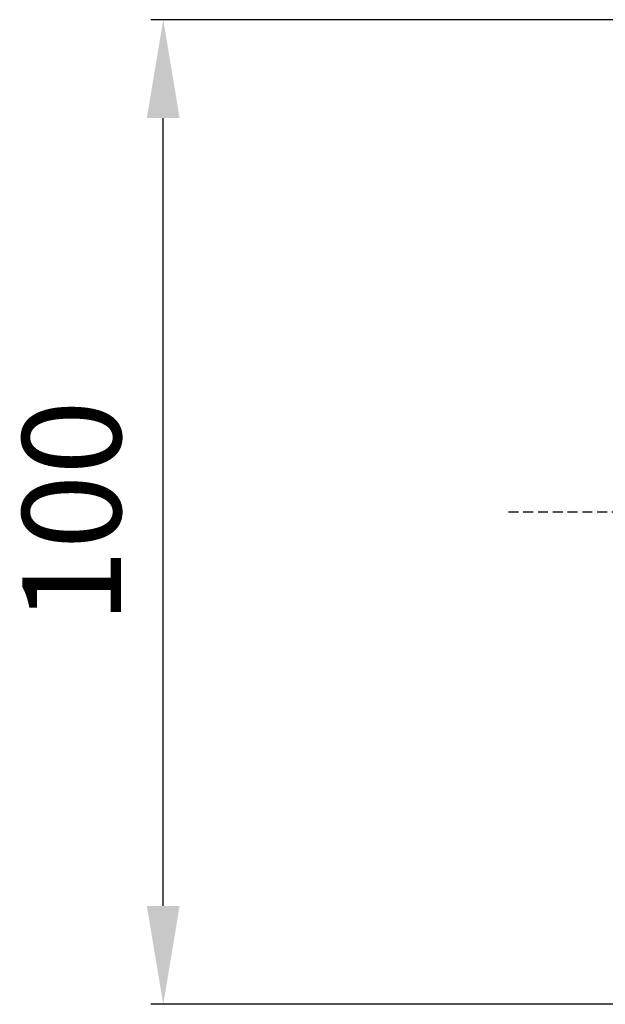
# Model space of a CAD drawing. Units: millimetres. Extents: x 129 to 1165, y 342 to 776.
# Drawn here: x 129 to 188, y 536 to 636 of the extents above; entities that cross this region are included whole.
import ezdxf

# ---------------------------------------------------------------- set-up
doc = ezdxf.new("R2010")
doc.units = ezdxf.units.MM
doc.linetypes.add('штриховаяX2', pattern=[1.5, 1, -0.5])
doc.styles.get("Standard").update_dxf_attribs({"font": 'isocpeur.ttf', "height": 10})
doc.dimstyles.new('ISO-25', dxfattribs={"dimtxt": 10, "dimasz": 10, "dimexe": 1.25, "dimexo": 0.625, "dimgap": 3, "dimtad": 1, "dimdec": 0, "dimtxsty": 'Standard', "dimcen": 2.5, "dimadec": 0, "dimazin": 0, "dimtfac": 1, "dimtdec": 0, "dimtmove": 0, "dimatfit": 3, "dimfxl": 1, "dimarcsym": 0})

# ---------------------------------------------------------------- blocks, each defined once
blk = doc.blocks.new('A$C09560CEB')
at = {"linetype": 'штриховаяX2'}
blk.add_line((0, 129.095), (311.264, 129.095), dxfattribs=at)
blk = doc.blocks.new('*D31')
at = {"color": 0, "lineweight": -2, "transparency": 16777216}
for p, q in [((189.004, 636.13), (141.847, 636.13)), ((143.097, 546.13), (143.097, 626.13)), ((193.231, 536.13), (141.847, 536.13))]:
    blk.add_line(p, q, dxfattribs=at)
at = {"color": 0, "transparency": 16777216}
for points in [[(141.431, 626.13), (144.764, 626.13), (143.097, 636.13)], [(141.431, 546.13), (144.764, 546.13), (143.097, 536.13)]]:
    blk.add_solid(points, dxfattribs=at)
at = {"layer": 'Defpoints', "color": 0, "transparency": 16777216}
for p in [(143.097, 636.13), (189.629, 636.13), (193.856, 536.13)]:
    blk.add_point(p, dxfattribs=at)
at = {"color": 0, "transparency": 16777216, "insert": (135.097, 586.13), "char_height": 10, "attachment_point": 5, "rotation": 90}
blk.add_mtext('100', dxfattribs=at)

msp = doc.modelspace()

# ---------------------------------------------------------------- block references
msp.add_blockref('A$C09560CEB', (178.13, 457.035))

# ---------------------------------------------------------------- dimensions: what is measured, and where the dimension line sits
dim = msp.add_linear_dim(base=(143.097, 636.13), p1=(193.856, 536.13), p2=(189.629, 636.13), angle=90, dimstyle='ISO-25')
dim.commit()
dim.dimension.update_dxf_attribs({"geometry": '*D31', "text_midpoint": (135.097, 586.13)})

doc.saveas('drawing.dxf')
